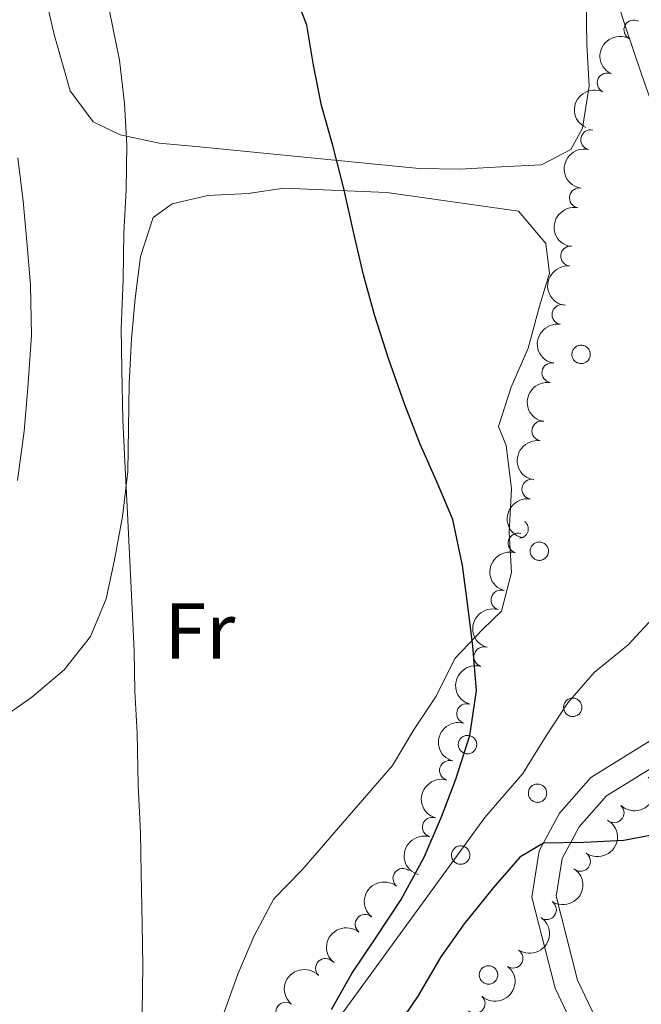
# Model space of a CAD drawing. Units: metres. Extents: x 630950 to 635461, y 708659 to 711714.
# Drawn here: x 633813 to 633891, y 709359 to 709483 of the extents above; entities that cross this region are included whole.
import ezdxf
from ezdxf.enums import TextEntityAlignment as Align

# ---------------------------------------------------------------- set-up
doc = ezdxf.new("R2010")
doc.units = ezdxf.units.M
doc.header["$MEASUREMENT"] = 0
doc.linetypes.add('DGN Style 3', pattern=[69.19747396697248, 49.42676711926606, -19.77070684770642])
for name, color, linetype, lineweight in [('Carátula', 7, 'Continuous', 5), ('Elementos auxiliares', 7, 'Continuous', 5), ('Entidades rústicas y varios', 7, 'Continuous', 5), ('Hidrografía', 7, 'Continuous', 5), ('Relieve y altimetría', 7, 'Continuous', 5), ('Viales y ferrocarril', 7, 'Continuous', 5)]:
    doc.layers.add(name, color=color, linetype=linetype, lineweight=lineweight)
doc.styles.add('Style-Arial Narrow', font='txt')

msp = doc.modelspace()

# ---------------------------------------------------------------- linework, layer by layer
at = {"layer": 'Carátula', "color": 7, "linetype": 'Continuous', "lineweight": 5}
msp.add_3dface([(631006.5900000001, 708658.8200000001), (635460.77, 708744.29), (635403.79, 711713.76), (630949.6100000001, 711628.28)], dxfattribs=at)
at = {"layer": 'Elementos auxiliares', "color": 250, "linetype": 'Continuous', "lineweight": 5}
msp.add_3dface([(631872.3, 709069.3600000001), (631828.47, 711382.7), (635250.02, 711448.4199999999), (635294.99, 709135.04)], dxfattribs=at)
at = {"layer": 'Entidades rústicas y varios', "color": 92, "linetype": 'Continuous', "lineweight": 5, "flags": 128}
for points in [[(633882.52, 709441.02), (633882.56, 709441.1200000001), (633882.6200000001, 709441.22), (633882.69, 709441.3200000001), (633882.76, 709441.3999999999), (633882.8500000001, 709441.48), (633882.94, 709441.55), (633883.04, 709441.6200000001), (633883.1399999999, 709441.6699999999), (633883.25, 709441.71), (633883.3600000001, 709441.74), (633883.48, 709441.76), (633883.5900000001, 709441.76), (633883.71, 709441.76), (633883.8200000001, 709441.74), (633883.94, 709441.71), (633884.04, 709441.6699999999), (633884.1499999999, 709441.6200000001), (633884.25, 709441.5700000001), (633884.3400000001, 709441.5), (633884.4299999999, 709441.4199999999), (633884.5, 709441.3300000001), (633884.5700000001, 709441.24), (633884.6300000001, 709441.1400000001), (633884.6799999999, 709441.03), (633884.72, 709440.9199999999), (633884.74, 709440.81), (633884.76, 709440.7), (633884.76, 709440.5800000001), (633884.76, 709440.46), (633884.74, 709440.3500000001), (633884.71, 709440.24), (633884.6599999999, 709440.1300000001), (633884.6100000001, 709440.03), (633884.55, 709439.9299999999), (633884.48, 709439.8400000001), (633884.3999999999, 709439.75), (633884.31, 709439.6799999999), (633884.22, 709439.6100000001), (633884.1100000001, 709439.56), (633884.01, 709439.51), (633883.8999999999, 709439.48), (633883.78, 709439.45), (633883.6699999999, 709439.44), (633883.55, 709439.44), (633883.44, 709439.45), (633883.3200000001, 709439.47), (633883.21, 709439.51), (633883.1100000001, 709439.55), (633883, 709439.6000000001), (633882.9099999999, 709439.6699999999), (633882.8200000001, 709439.74), (633882.74, 709439.8200000001), (633882.6599999999, 709439.9099999999), (633882.6000000001, 709440.01), (633882.55, 709440.1100000001), (633882.5, 709440.22), (633882.47, 709440.3300000001), (633882.45, 709440.45), (633882.44, 709440.56), (633882.44, 709440.6799999999), (633882.46, 709440.79), (633882.48, 709440.9099999999)], [(633877.24, 709416.1599999999), (633877.29, 709416.27), (633877.3400000001, 709416.3700000001), (633877.4099999999, 709416.46), (633877.49, 709416.55), (633877.5700000001, 709416.6300000001), (633877.6599999999, 709416.7), (633877.76, 709416.76), (633877.8600000001, 709416.81), (633877.97, 709416.8500000001), (633878.0900000001, 709416.8800000001), (633878.2, 709416.8999999999), (633878.3200000001, 709416.9099999999), (633878.4299999999, 709416.8999999999), (633878.55, 709416.8800000001), (633878.6599999999, 709416.8600000001), (633878.77, 709416.8200000001), (633878.8700000001, 709416.77), (633878.97, 709416.71), (633879.06, 709416.6400000001), (633879.1499999999, 709416.56), (633879.23, 709416.48), (633879.3, 709416.3800000001), (633879.3500000001, 709416.28), (633879.3999999999, 709416.1799999999), (633879.44, 709416.0700000001), (633879.47, 709415.95), (633879.48, 709415.8400000001), (633879.49, 709415.72), (633879.48, 709415.6100000001), (633879.46, 709415.49), (633879.4299999999, 709415.3800000001), (633879.3899999999, 709415.27), (633879.3300000001, 709415.1699999999), (633879.27, 709415.0700000001), (633879.2, 709414.98), (633879.1200000001, 709414.8999999999), (633879.03, 709414.8200000001), (633878.94, 709414.76), (633878.8400000001, 709414.7), (633878.73, 709414.6599999999), (633878.6200000001, 709414.6200000001), (633878.51, 709414.6000000001), (633878.3899999999, 709414.5800000001), (633878.28, 709414.5800000001), (633878.1599999999, 709414.5900000001), (633878.05, 709414.6200000001), (633877.94, 709414.6499999999), (633877.8300000001, 709414.69), (633877.73, 709414.75), (633877.6300000001, 709414.81), (633877.54, 709414.8900000001), (633877.46, 709414.97), (633877.3899999999, 709415.06), (633877.3200000001, 709415.1599999999), (633877.27, 709415.26), (633877.23, 709415.3700000001), (633877.19, 709415.48), (633877.1699999999, 709415.5900000001), (633877.1599999999, 709415.71), (633877.1599999999, 709415.8200000001), (633877.1799999999, 709415.94), (633877.2, 709416.05)], [(633881.46, 709396.44), (633881.51, 709396.55), (633881.5700000001, 709396.6499999999), (633881.6300000001, 709396.75), (633881.71, 709396.8300000001), (633881.79, 709396.9099999999), (633881.8899999999, 709396.98), (633881.98, 709397.04), (633882.0900000001, 709397.1000000001), (633882.2, 709397.1400000001), (633882.31, 709397.1699999999), (633882.4199999999, 709397.1799999999), (633882.54, 709397.19), (633882.6499999999, 709397.19), (633882.77, 709397.1699999999), (633882.8800000001, 709397.1400000001), (633882.99, 709397.1000000001), (633883.1000000001, 709397.05), (633883.19, 709396.99), (633883.29, 709396.9199999999), (633883.3700000001, 709396.8500000001), (633883.45, 709396.76), (633883.52, 709396.6699999999), (633883.5800000001, 709396.5700000001), (633883.6300000001, 709396.46), (633883.6599999999, 709396.3500000001), (633883.69, 709396.24), (633883.71, 709396.1200000001), (633883.71, 709396.01), (633883.7, 709395.8900000001), (633883.6799999999, 709395.78), (633883.6499999999, 709395.6699999999), (633883.6100000001, 709395.56), (633883.56, 709395.46), (633883.5, 709395.3600000001), (633883.4199999999, 709395.27), (633883.3400000001, 709395.1799999999), (633883.26, 709395.1100000001), (633883.1599999999, 709395.04), (633883.06, 709394.99), (633882.95, 709394.94), (633882.8400000001, 709394.9099999999), (633882.73, 709394.8800000001), (633882.6100000001, 709394.8700000001), (633882.5, 709394.8700000001), (633882.3800000001, 709394.8800000001), (633882.27, 709394.8999999999), (633882.1599999999, 709394.9299999999), (633882.05, 709394.98), (633881.95, 709395.03), (633881.8500000001, 709395.1000000001), (633881.76, 709395.1699999999), (633881.6799999999, 709395.25), (633881.6100000001, 709395.3400000001), (633881.55, 709395.44), (633881.49, 709395.54), (633881.45, 709395.6499999999), (633881.4199999999, 709395.76), (633881.3999999999, 709395.8800000001), (633881.3899999999, 709395.99), (633881.3899999999, 709396.1100000001), (633881.3999999999, 709396.22), (633881.4299999999, 709396.3300000001)], [(633868.1599999999, 709391.74), (633868.21, 709391.8400000001), (633868.27, 709391.94), (633868.3400000001, 709392.04), (633868.4099999999, 709392.1200000001), (633868.5, 709392.2), (633868.5900000001, 709392.27), (633868.69, 709392.3400000001), (633868.79, 709392.3900000001), (633868.8999999999, 709392.4299999999), (633869.01, 709392.46), (633869.1200000001, 709392.47), (633869.24, 709392.48), (633869.3600000001, 709392.48), (633869.47, 709392.46), (633869.5800000001, 709392.4299999999), (633869.69, 709392.3900000001), (633869.8, 709392.3400000001), (633869.8999999999, 709392.28), (633869.99, 709392.22), (633870.0800000001, 709392.1400000001), (633870.1499999999, 709392.05), (633870.22, 709391.96), (633870.28, 709391.8600000001), (633870.3300000001, 709391.75), (633870.3700000001, 709391.6400000001), (633870.3899999999, 709391.53), (633870.4099999999, 709391.4199999999), (633870.4099999999, 709391.3), (633870.3999999999, 709391.1799999999), (633870.3800000001, 709391.0700000001), (633870.3500000001, 709390.96), (633870.31, 709390.8500000001), (633870.26, 709390.75), (633870.2, 709390.6499999999), (633870.1300000001, 709390.56), (633870.05, 709390.47), (633869.96, 709390.3999999999), (633869.8600000001, 709390.3300000001), (633869.76, 709390.28), (633869.6599999999, 709390.23), (633869.55, 709390.2), (633869.4299999999, 709390.1699999999), (633869.3200000001, 709390.1599999999), (633869.2, 709390.1599999999), (633869.0900000001, 709390.1699999999), (633868.97, 709390.19), (633868.8600000001, 709390.22), (633868.75, 709390.27), (633868.6499999999, 709390.3200000001), (633868.56, 709390.3900000001), (633868.47, 709390.46), (633868.3800000001, 709390.54), (633868.31, 709390.6300000001), (633868.25, 709390.73), (633868.19, 709390.8300000001), (633868.1499999999, 709390.94), (633868.1200000001, 709391.05), (633868.1000000001, 709391.1699999999), (633868.0900000001, 709391.28), (633868.0900000001, 709391.3999999999), (633868.1000000001, 709391.51), (633868.1300000001, 709391.6300000001)], [(633877.01, 709385.6000000001), (633877.06, 709385.7), (633877.1200000001, 709385.8), (633877.1799999999, 709385.8999999999), (633877.26, 709385.99), (633877.3400000001, 709386.0700000001), (633877.4299999999, 709386.1400000001), (633877.53, 709386.2), (633877.6399999999, 709386.25), (633877.75, 709386.29), (633877.8600000001, 709386.3200000001), (633877.97, 709386.3400000001), (633878.0900000001, 709386.3400000001), (633878.2, 709386.3400000001), (633878.3200000001, 709386.3200000001), (633878.4299999999, 709386.29), (633878.54, 709386.25), (633878.6399999999, 709386.21), (633878.74, 709386.1499999999), (633878.8400000001, 709386.0800000001), (633878.9199999999, 709386), (633879, 709385.9099999999), (633879.0700000001, 709385.8200000001), (633879.1300000001, 709385.72), (633879.1699999999, 709385.6100000001), (633879.21, 709385.5), (633879.24, 709385.3900000001), (633879.25, 709385.28), (633879.26, 709385.1599999999), (633879.25, 709385.05), (633879.23, 709384.9299999999), (633879.2, 709384.8200000001), (633879.1599999999, 709384.71), (633879.1100000001, 709384.6100000001), (633879.05, 709384.51), (633878.97, 709384.4199999999), (633878.8899999999, 709384.3400000001), (633878.81, 709384.26), (633878.71, 709384.19), (633878.6100000001, 709384.1400000001), (633878.5, 709384.0900000001), (633878.3899999999, 709384.06), (633878.28, 709384.03), (633878.1599999999, 709384.02), (633878.05, 709384.02), (633877.9299999999, 709384.03), (633877.8200000001, 709384.05), (633877.71, 709384.0900000001), (633877.6000000001, 709384.1300000001), (633877.5, 709384.1799999999), (633877.3999999999, 709384.25), (633877.31, 709384.3200000001), (633877.23, 709384.4099999999), (633877.1599999999, 709384.5), (633877.1000000001, 709384.5900000001), (633877.04, 709384.69), (633877, 709384.8), (633876.97, 709384.9099999999), (633876.95, 709385.03), (633876.94, 709385.1400000001), (633876.94, 709385.26), (633876.95, 709385.3700000001), (633876.98, 709385.49)], [(633867.3, 709377.79), (633867.3500000001, 709377.8900000001), (633867.3999999999, 709377.99), (633867.47, 709378.0900000001), (633867.55, 709378.1699999999), (633867.6300000001, 709378.25), (633867.72, 709378.3200000001), (633867.8200000001, 709378.3900000001), (633867.9199999999, 709378.44), (633868.03, 709378.48), (633868.1399999999, 709378.51), (633868.26, 709378.52), (633868.3700000001, 709378.53), (633868.49, 709378.53), (633868.6100000001, 709378.51), (633868.72, 709378.48), (633868.8300000001, 709378.44), (633868.9299999999, 709378.3900000001), (633869.03, 709378.3300000001), (633869.1200000001, 709378.27), (633869.21, 709378.19), (633869.29, 709378.1000000001), (633869.3500000001, 709378.01), (633869.4099999999, 709377.9099999999), (633869.46, 709377.8), (633869.5, 709377.69), (633869.53, 709377.5800000001), (633869.54, 709377.47), (633869.55, 709377.3500000001), (633869.54, 709377.23), (633869.52, 709377.1200000001), (633869.49, 709377.01), (633869.45, 709376.8999999999), (633869.3899999999, 709376.8), (633869.3300000001, 709376.7), (633869.26, 709376.6100000001), (633869.1799999999, 709376.52), (633869.0900000001, 709376.45), (633869, 709376.3800000001), (633868.8999999999, 709376.3300000001), (633868.79, 709376.28), (633868.6799999999, 709376.25), (633868.5700000001, 709376.22), (633868.45, 709376.21), (633868.3400000001, 709376.21), (633868.22, 709376.22), (633868.1100000001, 709376.24), (633868, 709376.27), (633867.8899999999, 709376.3200000001), (633867.79, 709376.3700000001), (633867.69, 709376.44), (633867.6000000001, 709376.51), (633867.52, 709376.5900000001), (633867.45, 709376.6799999999), (633867.3800000001, 709376.78), (633867.3300000001, 709376.8800000001), (633867.29, 709376.99), (633867.25, 709377.1000000001), (633867.23, 709377.22), (633867.22, 709377.3300000001), (633867.22, 709377.45), (633867.24, 709377.56), (633867.26, 709377.6799999999)], [(633870.8200000001, 709362.6499999999), (633870.8700000001, 709362.75), (633870.9199999999, 709362.8500000001), (633870.99, 709362.95), (633871.0700000001, 709363.04), (633871.1499999999, 709363.1200000001), (633871.24, 709363.19), (633871.3400000001, 709363.25), (633871.44, 709363.3), (633871.55, 709363.3400000001), (633871.6599999999, 709363.3700000001), (633871.78, 709363.3900000001), (633871.8899999999, 709363.3900000001), (633872.01, 709363.3900000001), (633872.1200000001, 709363.3700000001), (633872.24, 709363.3400000001), (633872.3500000001, 709363.31), (633872.45, 709363.26), (633872.55, 709363.2), (633872.6399999999, 709363.1300000001), (633872.73, 709363.05), (633872.81, 709362.96), (633872.8700000001, 709362.8700000001), (633872.9299999999, 709362.77), (633872.98, 709362.6599999999), (633873.02, 709362.56), (633873.05, 709362.44), (633873.06, 709362.3300000001), (633873.06, 709362.21), (633873.06, 709362.1000000001), (633873.04, 709361.98), (633873.01, 709361.8700000001), (633872.97, 709361.76), (633872.9099999999, 709361.6599999999), (633872.8500000001, 709361.56), (633872.78, 709361.47), (633872.7, 709361.3900000001), (633872.6100000001, 709361.31), (633872.52, 709361.25), (633872.4199999999, 709361.19), (633872.31, 709361.1400000001), (633872.2, 709361.1100000001), (633872.0900000001, 709361.0800000001), (633871.97, 709361.0700000001), (633871.8500000001, 709361.0700000001), (633871.74, 709361.0800000001), (633871.6300000001, 709361.1000000001), (633871.51, 709361.1400000001), (633871.4099999999, 709361.1799999999), (633871.31, 709361.24), (633871.21, 709361.3), (633871.1200000001, 709361.3700000001), (633871.04, 709361.46), (633870.97, 709361.55), (633870.8999999999, 709361.6400000001), (633870.8500000001, 709361.75), (633870.8, 709361.8500000001), (633870.77, 709361.96), (633870.75, 709362.0800000001), (633870.74, 709362.19), (633870.74, 709362.31), (633870.76, 709362.4199999999), (633870.78, 709362.54)]]:
    msp.add_lwpolyline(points, close=True, dxfattribs=at)
msp.add_lwpolyline([(633875.81, 709417.3999999999), (633875.8999999999, 709417.4099999999), (633875.99, 709417.4199999999), (633876.0800000001, 709417.44), (633876.1699999999, 709417.47), (633876.26, 709417.51), (633876.3400000001, 709417.55), (633876.4199999999, 709417.6000000001), (633876.5, 709417.6499999999), (633876.5700000001, 709417.71), (633876.6300000001, 709417.78), (633876.69, 709417.8500000001), (633876.75, 709417.9299999999), (633876.8, 709418.01), (633876.8400000001, 709418.0900000001), (633876.8700000001, 709418.1799999999), (633876.8999999999, 709418.27), (633876.9199999999, 709418.3600000001), (633876.9299999999, 709418.45), (633876.9299999999, 709418.55), (633876.9299999999, 709418.6400000001), (633876.9199999999, 709418.73), (633876.8999999999, 709418.8300000001), (633876.8800000001, 709418.9199999999), (633876.8500000001, 709419), (633876.81, 709419.0900000001), (633876.76, 709419.1699999999), (633876.71, 709419.25), (633876.6499999999, 709419.3200000001), (633876.5900000001, 709419.3900000001), (633876.52, 709419.45), (633876.44, 709419.51)], dxfattribs=at)
at = {"layer": 'Entidades rústicas y varios', "color": 92, "linetype": 'Continuous', "lineweight": 5}
for points in [[(633813.5800000001, 709495.8300000001, 407.1), (633817.03, 709480.99, 407.1), (633819.04, 709473.8600000001, 407.1), (633821.94, 709469.95, 406.73), (633825.3600000001, 709468.3200000001, 405.62), (633830.28, 709467.27, 404.89), (633835.3800000001, 709466.8, 403.78), (633863.1300000001, 709464.0800000001, 399), (633868.22, 709463.98, 398.63), (633873.49, 709464.27, 398.26), (633878.5800000001, 709464.54, 397.89), (633882.31, 709466.49, 397.89), (633883.77, 709469.1599999999, 397.53), (633884.6200000001, 709474.45, 397.16), (633884.3400000001, 709479.72, 397.16), (633884.24, 709485.19, 396.79)], [(633827.9199999999, 709452.96, 404.62), (633829.53, 709457.8900000001, 404.25), (633831.95, 709459.6200000001, 403.52), (633836.45, 709460.6499999999, 402.41), (633841.53, 709460.9199999999, 402.04), (633846.05, 709461.5700000001, 402.04), (633859.06, 709461.04, 399.84), (633875.69, 709458.7, 398.73), (633879.1499999999, 709454.6100000001, 398.73), (633879.5900000001, 709450.8500000001, 398.73), (633878.3500000001, 709446.6799999999, 398.73), (633876.9299999999, 709441.3800000001, 399.1), (633874.76, 709436.44, 399.47), (633873.1499999999, 709431.51, 399.47), (633874.1300000001, 709429.0800000001, 399.84), (633874.8, 709423.6300000001, 399.84), (633874.51, 709418.1599999999, 400.2), (633874.79, 709413.0700000001, 400.2), (633873.56, 709408.1499999999, 400.57), (633871.1499999999, 709405.8500000001, 400.57), (633867.6300000001, 709402.21, 400.94), (633865.27, 709397.45, 400.94), (633862.51, 709393.26, 401.31), (633859.77, 709388.69, 401.68), (633848.31, 709375.48, 403.15), (633844.8, 709371.8400000001, 403.88), (633842.24, 709367.0800000001, 404.62), (633840.25, 709362.3300000001, 404.62), (633838.47, 709357.3999999999, 404.62)], [(633825.6699999999, 709420.1200000001, 405.73), (633826.3200000001, 709425.79, 405.73), (633826.4099999999, 709431.26, 405.36), (633826.5, 709436.9099999999, 405.36), (633826.78, 709442.5700000001, 405.36), (633827.26, 709447.6699999999, 404.99), (633827.9199999999, 709452.96, 404.62)], [(633809.73, 709394.21, 408.67), (633814.2, 709397.31, 408.3), (633818.28, 709400.77, 407.2), (633821.6000000001, 709404.98, 406.46), (633823.5900000001, 709409.72, 405.73), (633824.6300000001, 709414.6400000001, 405.73), (633825.6699999999, 709420.1200000001, 405.73)]]:
    msp.add_polyline3d(points, dxfattribs=at)
for centre, radius, start, end in [((633890.2654854965, 709481.574768302, 399.53), 1.250091938746998, 62.16774893417196, 241.3813033531674), ((633886.8901785072, 709474.8796960693, 399.53), 1.250091938746998, 64.78146299747928, 243.9950174164746), ((633884.8158610403, 709467.7078087637, 399.53), 1.250091938746999, 77.43226782495472, 256.6458222439501), ((633883.3822715776, 709460.3646757631, 400.0027905015999), 1.250091938746998, 79.86427382824786, 259.0778282472432), ((633882.2690670199, 709453.0128168624, 400.9173724286995), 1.250091938746998, 84.44185239051231, 263.6554068095077), ((633881.178636425, 709445.6333862233, 401.6771797202401), 1.250091938746998, 81.17440837810437, 260.3879627970998), ((633879.9095607605, 709438.2799115062, 402.4294140858858), 1.250091938746998, 81.17440837810437, 260.3879627970998), ((633878.640485096, 709430.9264367891, 403.1816484515315), 1.250091938746998, 81.17440837810437, 260.3879627970998), ((633877.3714094316, 709423.572962072, 403.9338828171772), 1.250091938746998, 81.17440837810437, 260.3879627970998), ((633875.6325415862, 709416.7618870176, 404.4234923419951), 1.250091938746998, 74.17787390267563, 253.391428321671), ((633873.4675434479, 709409.5857702042, 404.6806510092026), 1.250091938746998, 74.1778658080444, 253.3914202270398), ((633871.302545479, 709402.4096533423, 404.93780967641), 1.250091938746998, 74.1778658080444, 253.3914202270398), ((633869.1375475104, 709395.2335364805, 405.1949683436175), 1.250091938746998, 74.1778658080444, 253.3914202270398), ((633866.9725495416, 709388.0574196186, 405.452127010825), 1.250091938746998, 74.1778658080444, 253.3914202270398), ((633887.7748886349, 709382.7035473976, 402.8144686613517), 1.250091938746999, 227.0077882153704, 46.22134263436579), ((633864.807551573, 709380.8813027567, 405.7092856780325), 1.250091938746998, 74.1778658080444, 253.3914202270398), ((633883.5283642316, 709376.5692364445, 403.2975510530809), 1.250091938746999, 235.4778979477374, 54.69145236673286), ((633861.0803715582, 709374.4198276887, 405.79), 1.250091938746998, 51.61043316858294, 230.8239875875783), ((633879.2218417483, 709370.4665266457, 403.9577919350643), 1.250091938746998, 236.4667468545344, 55.68030127352988), ((633856.3165589592, 709368.6269686716, 405.79), 1.250091938746999, 51.34013423760551, 230.5536886566009), ((633874.9935166657, 709364.3385650218, 404.8604872250117), 1.250091938746999, 236.2085943296404, 55.42214874863587), ((633851.3087157812, 709363.0585216249, 405.8644507065952), 1.250091938746999, 44.79702221145299, 224.0105766304484), ((633846.2863241886, 709357.535973338, 406.243234131306), 1.250091938746999, 53.77747427744104, 232.9910286964364), ((633870.2136250176, 709358.614036716, 405.4035393845841), 1.250091938746999, 228.1637925767769, 47.37734699577228)]:
    msp.add_arc(centre, radius, start, end, dxfattribs=at)
at = {"layer": 'Entidades rústicas y varios', "color": 92, "linetype": 'Continuous', "lineweight": 5, "extrusion": (0.06537353658088917, -0.2163271654945476, 0.9741297953476229)}
msp.add_arc((812022.702848381, 483039.7112439719, -111651.1063946972), 2.516055640060343, 45.36446333574663, 225.9090503451193, dxfattribs=at)
at = {"layer": 'Entidades rústicas y varios', "color": 92, "linetype": 'Continuous', "lineweight": 5, "extrusion": (0.07517049956379343, -0.2131209464396402, 0.9741297953476229)}
msp.add_arc((833781.0432246338, 446460.1479448767, -103164.9804477665), 2.516055640060342, 45.36446333574664, 225.9090503451193, dxfattribs=at)
at = {"layer": 'Entidades rústicas y varios', "color": 92, "linetype": 'Continuous', "lineweight": 5, "extrusion": (0.1200208828394276, -0.191484018911351, 0.9741297953476229)}
msp.add_arc((913889.2672921179, 257737.0119339387, -59382.92957434423), 2.516055640060342, 45.36446333574666, 225.9090503451193, dxfattribs=at)
at = {"layer": 'Entidades rústicas y varios', "color": 92, "linetype": 'Continuous', "lineweight": 5, "extrusion": (0.1280381661776096, -0.186218607603733, 0.974129795347623)}
msp.add_arc((924284.1519036877, 219723.3122182605, -50563.61167757734), 2.516055640060343, 45.36446333574664, 225.9090503451193, dxfattribs=at)
at = {"layer": 'Entidades rústicas y varios', "color": 92, "linetype": 'Continuous', "lineweight": 5, "extrusion": (0.1424916413402809, -0.175406026020063, 0.974129795347623)}
msp.add_arc((939324.7306474063, 147160.1275631094, -33728.67402293358), 2.516055640060341, 45.36446333574666, 225.9090503451193, dxfattribs=at)
at = {"layer": 'Entidades rústicas y varios', "color": 92, "linetype": 'Continuous', "lineweight": 5, "extrusion": (0.1322624282386346, -0.1832424402053692, 0.974129795347623)}
for centre in [(929187.2667306664, 199069.5606727164, -45770.4103352207), (929181.9340126924, 199064.6459115176, -45768.49794368992), (929176.6012947186, 199059.7311503187, -45766.5855521591), (929171.2685767447, 199054.8163891198, -45764.67316062828)]:
    msp.add_arc(centre, 2.516055640060342, 45.36446333574663, 225.9090503451192, dxfattribs=at)
at = {"layer": 'Entidades rústicas y varios', "color": 92, "linetype": 'Continuous', "lineweight": 5, "extrusion": (0.1089569037936813, -0.1979887242539149, 0.974129795347623)}
msp.add_arc((897367.8133622408, 307822.3253887934, -70997.24325511599), 2.516055640060342, 45.36446333574662, 225.9090503451192, dxfattribs=at)
at = {"layer": 'Entidades rústicas y varios', "color": 92, "linetype": 'Continuous', "lineweight": 5, "extrusion": (0.1089568758222356, -0.1979887396471228, 0.9741297953476229)}
for centre in [(897362.4121383068, 307817.3994797126, -70995.8365009235), (897357.0555450853, 307812.3500716273, -70994.40109608542), (897351.6989518639, 307807.3006635421, -70992.96569124737), (897346.3423586426, 307802.2512554569, -70991.53028640928), (897340.9857654213, 307797.2018473718, -70990.09488157123)]:
    msp.add_arc(centre, 2.516055640060343, 45.36446333574664, 225.9090503451193, dxfattribs=at)
at = {"layer": 'Entidades rústicas y varios', "color": 92, "linetype": 'Continuous', "lineweight": 5, "extrusion": (-0.006525760183559702, 0.2258950116094308, 0.9741297953476231)}
msp.add_arc((-654110.528912972, -672823.4176648279, 156501.997136492), 2.516055640060342, 45.36446333574665, 225.9090503451193, dxfattribs=at)
at = {"layer": 'Entidades rústicas y varios', "color": 92, "linetype": 'Continuous', "lineweight": 5, "extrusion": (-0.03972743548242978, 0.2224699365891661, 0.9741297953476231)}
msp.add_arc((-748718.5354058506, -571625.2844471951, 133025.4466696951), 2.516055640060343, 45.36446333574663, 225.9090503451192, dxfattribs=at)
at = {"layer": 'Entidades rústicas y varios', "color": 92, "linetype": 'Continuous', "lineweight": 5, "extrusion": (-0.04356086343258082, 0.2217511961478591, 0.9741297953476231)}
msp.add_arc((-758730.1860018157, -558948.0427177954, 130085.1196794528), 2.516055640060341, 45.36446333574666, 225.9090503451193, dxfattribs=at)
at = {"layer": 'Entidades rústicas y varios', "color": 92, "linetype": 'Continuous', "lineweight": 5, "extrusion": (0.02463164710663691, -0.2246428805388953, 0.974129795347623)}
msp.add_arc((707400.1840574314, 619694.6779366066, -143347.3893652851), 2.516055640060341, 45.36446333574666, 225.9090503451193, dxfattribs=at)
at = {"layer": 'Entidades rústicas y varios', "color": 92, "linetype": 'Continuous', "lineweight": 5, "extrusion": (-0.04256129991282388, 0.2219452129822333, 0.9741297953476229)}
msp.add_arc((-756131.4921841586, -562267.1595941447, 130856.0512714941), 2.516055640060342, 45.36446333574666, 225.9090503451193, dxfattribs=at)
at = {"layer": 'Entidades rústicas y varios', "color": 92, "linetype": 'Continuous', "lineweight": 5, "extrusion": (0.02357160026878524, -0.2247565827217678, 0.9741297953476231)}
msp.add_arc((704386.297500252, 622933.5556226682, -144098.7795266679), 2.516055640060342, 45.36446333574664, 225.9090503451193, dxfattribs=at)
at = {"layer": 'Entidades rústicas y varios', "color": 92, "linetype": 'Continuous', "lineweight": 5, "extrusion": (-0.002193126346570456, -0.2259786096355719, 0.9741297953476231)}
msp.add_arc((626934.743507567, 697060.327661179, -161295.439932784), 2.516055640060341, 45.36446333574664, 225.9090503451193, dxfattribs=at)
at = {"layer": 'Entidades rústicas y varios', "color": 92, "linetype": 'Continuous', "lineweight": 5, "extrusion": (-0.01108179912098835, 0.2257173798010253, 0.974129795347623)}
msp.add_arc((-667895.0152468609, -659808.2312165067, 153485.2500997544), 2.516055640060342, 45.36446333574663, 225.9090503451192, dxfattribs=at)
at = {"layer": 'Hidrografía', "color": 142, "linetype": 'DGN Style 3', "lineweight": 15}
msp.add_polyline3d([(633852.51, 709356.1400000001, 402.06), (633871.45, 709382.1000000001, 399.85), (633876.25, 709387.6499999999, 399.48), (633879.1799999999, 709392.4099999999, 399.11), (633881.94, 709396.6100000001, 398.38), (633885.26, 709400.44, 398.38), (633889.54, 709403.8999999999, 398.01), (633893.24, 709407.9299999999, 397.64), (633895.8, 709412.31, 397.64), (633897.3999999999, 709417.8, 396.9), (633898.4299999999, 709423.47, 396.54), (633899.8500000001, 709428.3999999999, 396.54), (633901.6300000001, 709434.27, 396.54), (633902.6699999999, 709439.3800000001, 396.17), (633902.99, 709441.8999999999, 395.99)], dxfattribs=at)
at = {"layer": 'Relieve y altimetría', "color": 30, "linetype": 'Continuous', "lineweight": 25, "elevation": 400, "flags": 128}
for points in [[(633852.0800000001, 709357.8500000001), (633854.6300000001, 709362.4099999999), (633857.5700000001, 709366.8), (633860.8700000001, 709371.76), (633863.79, 709377.0900000001), (633865.96, 709382.21), (633867.77, 709386.96), (633869.55, 709392.45), (633870.3999999999, 709398.1200000001), (633869.9199999999, 709403.77), (633869.27, 709408.8500000001), (633868.6100000001, 709413.9199999999), (633867.3800000001, 709419.74), (633865.4099999999, 709424.4199999999), (633863.25, 709429.28), (633861.28, 709434.3400000001), (633859.29, 709439.96), (633857.5, 709445.5800000001), (633856.0900000001, 709450.6400000001), (633854.8600000001, 709456.0900000001), (633853.6399999999, 709461.53), (633852.22, 709466.97), (633850.81, 709472.03), (633849.78, 709477.1000000001), (633848.94, 709482.1799999999), (633847.1599999999, 709486.8600000001)], [(633908.24, 709381.9299999999), (633905.3600000001, 709381.78), (633900.28, 709381.31), (633894.46, 709380.26), (633889.01, 709379.23), (633883.9299999999, 709378.95), (633878.8400000001, 709378.8600000001), (633875.8500000001, 709377.1100000001), (633872.53, 709373.28), (633868.8400000001, 709368.69), (633865.8999999999, 709364.5), (633862.97, 709359.54), (633859.8600000001, 709354.97)]]:
    msp.add_lwpolyline(points, dxfattribs=at)
at = {"layer": 'Relieve y altimetría', "color": 30, "linetype": 'Continuous', "lineweight": 5, "flags": 128}
for points, elevation in [([(633893.2, 709470.3500000001), (633891.22, 709475.97), (633889.23, 709481.96), (633887.6300000001, 709487.02)], 395), ([(633828.1499999999, 709357.55), (633828.22, 709363.3900000001), (633828.1300000001, 709368.6699999999), (633828.02, 709375.0700000001), (633827.9299999999, 709380.1599999999), (633827.6300000001, 709386.19), (633827.52, 709392.78), (633827.24, 709398.05), (633827.1499999999, 709403.1400000001), (633826.8500000001, 709409.3500000001), (633826.56, 709415.3800000001), (633826.26, 709421.3999999999), (633825.97, 709427.05), (633825.69, 709432.3300000001), (633825.5800000001, 709438.73), (633825.49, 709443.8200000001), (633825.76, 709450.04), (633825.8400000001, 709455.8900000001), (633826.1200000001, 709461.3600000001), (633826.21, 709467.01), (633825.9299999999, 709472.28), (633825.27, 709477.74), (633824.03, 709483.94)], 405), ([(633812.3999999999, 709424.69), (633813.24, 709430.9199999999), (633813.7, 709436.3900000001), (633814.1499999999, 709443), (633814.04, 709449.3999999999), (633813.5700000001, 709454.8600000001), (633813.1000000001, 709459.94), (633812.44, 709465.3999999999)], 410)]:
    msp.add_lwpolyline(points, dxfattribs=dict(at, elevation=elevation))
at = {"layer": 'Viales y ferrocarril', "color": 250, "linetype": 'Continuous', "lineweight": 5}
msp.add_polyline3d([(633889.1699999999, 709326.8, 404.68), (633885.01, 709350.69, 402.47), (633880.3200000001, 709360.55, 402.1), (633877.3800000001, 709372.06, 401.37), (633878.3200000001, 709377.9099999999, 401), (633880.8899999999, 709382.6599999999, 401), (633884.8500000001, 709387.1699999999, 401), (633904.6100000001, 709399.4199999999, 400.63), (633913.77, 709401.9299999999, 400.63), (633920.2, 709402.44, 400.63), (633925.06, 709402.3300000001, 400.63), (633927.97, 709402.69, 400.63), (633929.24, 709404.1300000001, 400.26), (633929.21, 709406.19, 400.26), (633927.79, 709408.74, 400.26), (633925.2, 709410.6100000001, 400.26)], dxfattribs=at)
at = {"layer": 'Viales y ferrocarril', "color": 250, "linetype": 'DGN Style 3', "lineweight": 5}
msp.add_polyline3d([(633888.1699999999, 709350.0900000001, 402.61), (633887.8899999999, 709351.6100000001, 402.47), (633883.1599999999, 709361.5700000001, 402.1), (633880.44, 709372.2, 401.37), (633881.2, 709376.9299999999, 401), (633883.3700000001, 709380.94, 401), (633886.81, 709384.8500000001, 401), (633905.8300000001, 709396.6400000001, 400.63), (633914.29, 709398.97, 400.63), (633920.28, 709399.44, 400.63), (633925.22, 709399.3300000001, 400.63)], dxfattribs=at)

# ---------------------------------------------------------------- texts
at = {"layer": 'Entidades rústicas y varios', "color": 92, "linetype": 'Continuous', "lineweight": 5, "style": 'Style-Arial Narrow'}
msp.add_text('Fr', height=7.000020000000001, dxfattribs=at).set_placement((633835.4325252271, 709405.68001, 404.1), align=Align.MIDDLE_CENTER)

doc.saveas('drawing.dxf')
